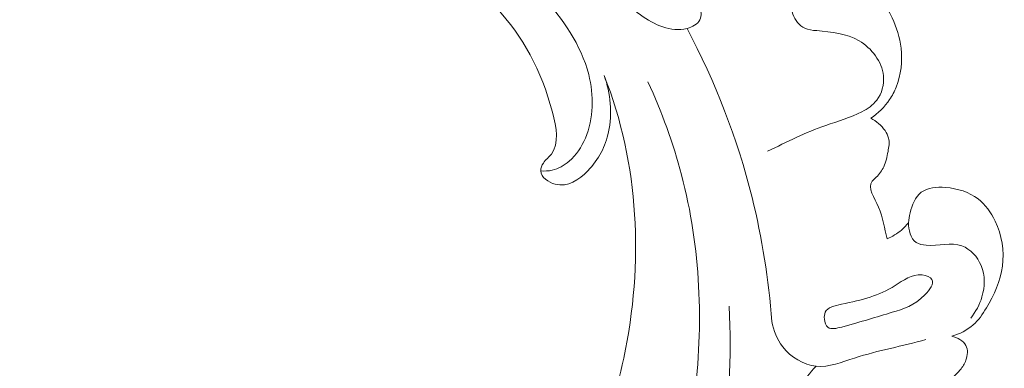
# Model space of a CAD drawing. Units: centimetres. Extents: x 789 to 1319, y -295 to 118.
# Drawn here: x 934 to 942, y -90 to -87 of the extents above; entities that cross this region are included whole.
import ezdxf

# ---------------------------------------------------------------- set-up
doc = ezdxf.new("R2010")
doc.units = ezdxf.units.CM
doc.header["$MEASUREMENT"] = 0
doc.layers.add('layer 1', color=7, linetype='Continuous')

msp = doc.modelspace()

# ---------------------------------------------------------------- linework, layer by layer
at = {"layer": 'layer 1', "color": 250, "lineweight": 20}
for points, knots in [([(937.00456, -86.81865), (937.03154, -86.78059), (937.06453, -86.74555), (937.10372, -86.71994), (937.10372, -86.71994), (937.19181, -86.6621), (937.31079, -86.65207), (937.41691, -86.67251), (937.41691, -86.67251), (937.47112, -86.68299), (937.522, -86.70144), (937.57109, -86.72324), (937.57109, -86.72324), (937.84293, -86.84371), (938.06131, -87.06568), (938.25877, -87.30179), (938.25877, -87.30179), (938.41046, -87.48308), (938.5498, -87.67273), (938.60606, -87.89682), (938.60606, -87.89682), (938.64524, -88.05299), (938.64421, -88.2258), (938.58135, -88.37352), (938.58135, -88.37352), (938.55349, -88.43892), (938.51361, -88.49935), (938.45946, -88.54555), (938.45946, -88.54555), (938.42287, -88.57674), (938.37972, -88.60148), (938.3331, -88.61236), (938.3331, -88.61236), (938.30529, -88.6189), (938.27625, -88.62049), (938.24769, -88.61836)], [0, 0, 0, 0, 0.1, 0.1, 0.1, 0.1, 0.2, 0.2, 0.2, 0.2, 0.3, 0.3, 0.3, 0.3, 0.4, 0.4, 0.4, 0.4, 0.5, 0.5, 0.5, 0.5, 0.6, 0.6, 0.6, 0.6, 0.7, 0.7, 0.7, 0.7, 0.8, 0.8, 0.8, 0.8, 1, 1, 1, 1]), ([(938.99956, -86.6389), (938.94977, -86.68812), (938.90862, -86.74572), (938.87724, -86.80958), (938.87724, -86.80958), (938.83193, -86.90168), (938.80692, -87.00678), (938.82412, -87.10827), (938.82412, -87.10827), (938.83539, -87.17485), (938.86473, -87.23994), (938.91286, -87.28773), (938.91286, -87.28773), (938.9804, -87.35471), (939.08476, -87.38756), (939.18015, -87.37691), (939.18015, -87.37691), (939.24296, -87.36986), (939.30193, -87.34397), (939.36385, -87.3563), (939.36385, -87.3563), (939.38913, -87.36132), (939.41495, -87.37274), (939.43014, -87.39316), (939.43014, -87.39316), (939.44895, -87.41849), (939.45126, -87.45773), (939.43814, -87.48638), (939.43814, -87.48638), (939.42171, -87.52205), (939.38132, -87.54119), (939.3414, -87.55126), (939.3414, -87.55126), (939.21822, -87.58212), (939.09901, -87.52611), (938.99416, -87.45008), (938.99416, -87.45008), (938.85852, -87.35185), (938.74658, -87.22011), (938.72389, -87.06916), (938.72389, -87.06916), (938.70618, -86.95048), (938.74356, -86.81994), (938.80088, -86.71296)], [0, 0, 0, 0, 0.0833333, 0.0833333, 0.0833333, 0.0833333, 0.1666667, 0.1666667, 0.1666667, 0.1666667, 0.25, 0.25, 0.25, 0.25, 0.3333333, 0.3333333, 0.3333333, 0.3333333, 0.4166667, 0.4166667, 0.4166667, 0.4166667, 0.5, 0.5, 0.5, 0.5, 0.5833333, 0.5833333, 0.5833333, 0.5833333, 0.6666667, 0.6666667, 0.6666667, 0.6666667, 0.75, 0.75, 0.75, 0.75, 0.8333333, 0.8333333, 0.8333333, 0.8333333, 1, 1, 1, 1]), ([(938.72176, -87.90416), (938.77025, -88.03744), (938.78503, -88.18926), (938.75499, -88.32688), (938.75499, -88.32688), (938.73168, -88.43414), (938.68114, -88.53275), (938.59949, -88.6169), (938.59949, -88.6169), (938.53433, -88.68419), (938.44925, -88.74216), (938.35572, -88.71744), (938.35572, -88.71744), (938.30406, -88.70372), (938.24991, -88.66478), (938.24769, -88.61836), (938.24769, -88.61836), (938.24683, -88.59857), (938.25531, -88.57752), (938.26724, -88.55963), (938.26724, -88.55963), (938.28462, -88.5336), (938.30934, -88.51463), (938.32695, -88.49195), (938.32695, -88.49195), (938.38797, -88.4137), (938.36491, -88.29207), (938.33527, -88.17942), (938.33527, -88.17942), (938.25132, -87.86078), (938.11364, -87.61437), (937.91653, -87.39534), (937.91653, -87.39534), (937.77333, -87.23622), (937.59876, -87.09158), (937.39219, -87.01586), (937.39219, -87.01586), (937.28134, -86.97518), (937.16117, -86.95441), (937.07095, -86.88335), (937.07095, -86.88335), (937.04688, -86.86438), (937.02494, -86.84191), (937.00456, -86.81865)], [0, 0, 0, 0, 0.0833333, 0.0833333, 0.0833333, 0.0833333, 0.1666667, 0.1666667, 0.1666667, 0.1666667, 0.25, 0.25, 0.25, 0.25, 0.3333333, 0.3333333, 0.3333333, 0.3333333, 0.4166667, 0.4166667, 0.4166667, 0.4166667, 0.5, 0.5, 0.5, 0.5, 0.5833333, 0.5833333, 0.5833333, 0.5833333, 0.6666667, 0.6666667, 0.6666667, 0.6666667, 0.75, 0.75, 0.75, 0.75, 0.8333333, 0.8333333, 0.8333333, 0.8333333, 1, 1, 1, 1]), ([(940.12789, -87.04324), (940.14464, -87.05158), (940.16217, -87.05889), (940.18019, -87.06318), (940.18019, -87.06318), (940.2172, -87.07215), (940.25583, -87.06874), (940.29468, -87.06927), (940.29468, -87.06927), (940.43727, -87.07114), (940.58161, -87.12555), (940.68953, -87.21755), (940.68953, -87.21755), (940.77034, -87.28626), (940.8307, -87.37596), (940.87529, -87.47194), (940.87529, -87.47194), (940.90884, -87.54436), (940.93341, -87.62041), (940.9425, -87.69913), (940.9425, -87.69913), (940.95392, -87.79703), (940.94134, -87.89904), (940.90542, -87.99039), (940.90542, -87.99039), (940.89247, -88.02342), (940.87644, -88.05495), (940.85685, -88.08444), (940.85685, -88.08444), (940.81995, -88.13967), (940.77046, -88.1873), (940.71508, -88.22392)], [0, 0, 0, 0, 0.1111111, 0.1111111, 0.1111111, 0.1111111, 0.2222222, 0.2222222, 0.2222222, 0.2222222, 0.3333333, 0.3333333, 0.3333333, 0.3333333, 0.4444444, 0.4444444, 0.4444444, 0.4444444, 0.5555556, 0.5555556, 0.5555556, 0.5555556, 0.6666667, 0.6666667, 0.6666667, 0.6666667, 0.7777778, 0.7777778, 0.7777778, 0.7777778, 1, 1, 1, 1]), ([(939.94457, -88.47122), (940.08663, -88.40139), (940.22902, -88.32976), (940.37851, -88.27763), (940.37851, -88.27763), (940.46958, -88.24593), (940.56335, -88.2213), (940.64955, -88.17568), (940.64955, -88.17568), (940.69163, -88.15334), (940.73182, -88.12599), (940.7605, -88.08879), (940.7605, -88.08879), (940.79875, -88.03906), (940.81633, -87.97171), (940.8102, -87.90747), (940.8102, -87.90747), (940.79976, -87.79915), (940.72179, -87.69949), (940.62867, -87.64463), (940.62867, -87.64463), (940.53348, -87.58856), (940.42235, -87.57928), (940.31116, -87.56842), (940.31116, -87.56842), (940.27995, -87.56542), (940.24872, -87.56228), (940.22143, -87.54944), (940.22143, -87.54944), (940.1808, -87.5302), (940.14905, -87.48946), (940.13253, -87.44516), (940.13253, -87.44516), (940.09646, -87.34904), (940.13187, -87.23659), (940.18656, -87.15488)], [0, 0, 0, 0, 0.1, 0.1, 0.1, 0.1, 0.2, 0.2, 0.2, 0.2, 0.3, 0.3, 0.3, 0.3, 0.4, 0.4, 0.4, 0.4, 0.5, 0.5, 0.5, 0.5, 0.6, 0.6, 0.6, 0.6, 0.7, 0.7, 0.7, 0.7, 0.8, 0.8, 0.8, 0.8, 1, 1, 1, 1]), ([(939.97551, -89.7457), (939.95267, -89.43305), (939.90389, -89.12161), (939.82776, -88.81617), (939.82776, -88.81617), (939.71852, -88.37733), (939.55307, -87.95083), (939.3414, -87.55126)], [0, 0, 0, 0, 0.3333333, 0.3333333, 0.3333333, 0.3333333, 1, 1, 1, 1]), ([(938.43526, -91.13569), (938.41622, -91.10071), (938.40333, -91.06242), (938.39779, -91.0223), (938.39779, -91.0223), (938.39164, -90.97811), (938.39441, -90.93168), (938.40988, -90.89194), (938.40988, -90.89194), (938.435, -90.82729), (938.49396, -90.78026), (938.54503, -90.72829), (938.54503, -90.72829), (938.73221, -90.53774), (938.8128, -90.28145), (938.86825, -90.02011), (938.86825, -90.02011), (939.01873, -89.31059), (938.98319, -88.56356), (938.72176, -87.90416)], [0, 0, 0, 0, 0.1666667, 0.1666667, 0.1666667, 0.1666667, 0.3333333, 0.3333333, 0.3333333, 0.3333333, 0.5, 0.5, 0.5, 0.5, 0.6666667, 0.6666667, 0.6666667, 0.6666667, 1, 1, 1, 1]), ([(938.49637, -92.00583), (938.71242, -91.84232), (938.90859, -91.64233), (939.05113, -91.41263), (939.05113, -91.41263), (939.25046, -91.09142), (939.34475, -90.71211), (939.39434, -90.32971), (939.39434, -90.32971), (939.46767, -89.76445), (939.44321, -89.19264), (939.30058, -88.64812), (939.30058, -88.64812), (939.23794, -88.40914), (939.15266, -88.17549), (939.04923, -87.95089)], [0, 0, 0, 0, 0.2, 0.2, 0.2, 0.2, 0.4, 0.4, 0.4, 0.4, 0.6, 0.6, 0.6, 0.6, 1, 1, 1, 1]), ([(940.71508, -88.22392), (940.75733, -88.24491), (940.79474, -88.27717), (940.82202, -88.31672), (940.82202, -88.31672), (940.83382, -88.33389), (940.84382, -88.3524), (940.84859, -88.37184), (940.84859, -88.37184), (940.85677, -88.40415), (940.85081, -88.43904), (940.84448, -88.47322), (940.84448, -88.47322), (940.83709, -88.51278), (940.82926, -88.55134), (940.81308, -88.58646), (940.81308, -88.58646), (940.79958, -88.6157), (940.78045, -88.64263), (940.75566, -88.66559), (940.75566, -88.66559), (940.74527, -88.67532), (940.73373, -88.68444), (940.72613, -88.69465), (940.72613, -88.69465), (940.68967, -88.74362), (940.74262, -88.81967), (940.77331, -88.88859), (940.77331, -88.88859), (940.8112, -88.97352), (940.81509, -89.04737), (940.83764, -89.1264)], [0, 0, 0, 0, 0.1111111, 0.1111111, 0.1111111, 0.1111111, 0.2222222, 0.2222222, 0.2222222, 0.2222222, 0.3333333, 0.3333333, 0.3333333, 0.3333333, 0.4444444, 0.4444444, 0.4444444, 0.4444444, 0.5555556, 0.5555556, 0.5555556, 0.5555556, 0.6666667, 0.6666667, 0.6666667, 0.6666667, 0.7777778, 0.7777778, 0.7777778, 0.7777778, 1, 1, 1, 1]), ([(940.99851, -89.00568), (940.99961, -88.98098), (941.00332, -88.95699), (941.00916, -88.93248), (941.00916, -88.93248), (941.02292, -88.87408), (941.04796, -88.81233), (941.09268, -88.77827), (941.09268, -88.77827), (941.14, -88.74219), (941.20936, -88.73696), (941.27545, -88.74223), (941.27545, -88.74223), (941.36649, -88.74933), (941.4512, -88.77613), (941.51822, -88.82818), (941.51822, -88.82818), (941.57285, -88.87063), (941.61575, -88.92992), (941.64638, -88.99429), (941.64638, -88.99429), (941.69635, -89.0993), (941.7142, -89.21794), (941.69956, -89.33039), (941.69956, -89.33039), (941.68504, -89.44173), (941.63867, -89.54681), (941.58023, -89.64404), (941.58023, -89.64404), (941.55214, -89.69089), (941.52124, -89.73582), (941.48081, -89.77133), (941.48081, -89.77133), (941.43594, -89.81064), (941.37959, -89.8382), (941.322, -89.85489)], [0, 0, 0, 0, 0.1, 0.1, 0.1, 0.1, 0.2, 0.2, 0.2, 0.2, 0.3, 0.3, 0.3, 0.3, 0.4, 0.4, 0.4, 0.4, 0.5, 0.5, 0.5, 0.5, 0.6, 0.6, 0.6, 0.6, 0.7, 0.7, 0.7, 0.7, 0.8, 0.8, 0.8, 0.8, 1, 1, 1, 1]), ([(940.83764, -89.1264), (940.8764, -89.11001), (940.9131, -89.08791), (940.94519, -89.0606), (940.94519, -89.0606), (940.96471, -89.04401), (940.98251, -89.02548), (940.99851, -89.00568)], [0, 0, 0, 0, 0.3333333, 0.3333333, 0.3333333, 0.3333333, 1, 1, 1, 1]), ([(941.46307, -89.71948), (941.50101, -89.673), (941.52971, -89.61871), (941.54699, -89.56019), (941.54699, -89.56019), (941.56933, -89.48449), (941.57264, -89.4016), (941.54127, -89.3269), (941.54127, -89.3269), (941.51373, -89.26142), (941.45956, -89.20228), (941.39764, -89.17938), (941.39764, -89.17938), (941.3172, -89.14961), (941.22374, -89.18098), (941.13063, -89.17433), (941.13063, -89.17433), (941.10363, -89.17236), (941.07674, -89.16726), (941.05593, -89.15322), (941.05593, -89.15322), (941.01348, -89.12438), (940.99685, -89.05817), (940.99851, -89.00568)], [0, 0, 0, 0, 0.1428571, 0.1428571, 0.1428571, 0.1428571, 0.2857143, 0.2857143, 0.2857143, 0.2857143, 0.4285714, 0.4285714, 0.4285714, 0.4285714, 0.5714286, 0.5714286, 0.5714286, 0.5714286, 0.7142857, 0.7142857, 0.7142857, 0.7142857, 1, 1, 1, 1]), ([(940.36925, -89.72787), (940.36701, -89.70874), (940.36824, -89.68994), (940.3751, -89.67533), (940.3751, -89.67533), (940.39241, -89.63809), (940.44591, -89.62722), (940.49593, -89.61661), (940.49593, -89.61661), (940.65384, -89.58305), (940.77715, -89.55252), (940.89706, -89.47706), (940.89706, -89.47706), (940.95883, -89.43824), (941.01975, -89.3876), (941.10048, -89.39689), (941.10048, -89.39689), (941.12998, -89.40034), (941.16201, -89.4117), (941.17342, -89.4304), (941.17342, -89.4304), (941.19165, -89.46036), (941.15663, -89.5093), (941.12046, -89.54634), (941.12046, -89.54634), (941.04195, -89.62669), (940.95814, -89.65152), (940.8758, -89.67646), (940.8758, -89.67646), (940.75908, -89.7117), (940.64532, -89.74715), (940.49798, -89.78665), (940.49798, -89.78665), (940.45975, -89.79684), (940.41919, -89.80733), (940.39557, -89.78841), (940.39557, -89.78841), (940.38036, -89.77618), (940.37208, -89.75165), (940.36925, -89.72787)], [0, 0, 0, 0, 0.0909091, 0.0909091, 0.0909091, 0.0909091, 0.1818182, 0.1818182, 0.1818182, 0.1818182, 0.2727273, 0.2727273, 0.2727273, 0.2727273, 0.3636364, 0.3636364, 0.3636364, 0.3636364, 0.4545455, 0.4545455, 0.4545455, 0.4545455, 0.5454545, 0.5454545, 0.5454545, 0.5454545, 0.6363636, 0.6363636, 0.6363636, 0.6363636, 0.7272727, 0.7272727, 0.7272727, 0.7272727, 0.8181818, 0.8181818, 0.8181818, 0.8181818, 1, 1, 1, 1]), ([(932.60035, -95.93923), (932.68104, -95.94766), (932.76097, -95.95893), (932.84332, -95.94919), (932.84332, -95.94919), (932.90853, -95.94155), (932.97527, -95.92075), (933.03501, -95.93501), (933.03501, -95.93501), (933.07923, -95.94551), (933.11956, -95.97524), (933.16108, -96.00182), (933.16108, -96.00182), (933.41494, -96.16504), (933.70929, -96.21491), (934.00334, -96.2304), (934.00334, -96.2304), (934.56857, -96.26037), (935.13244, -96.16337), (935.65348, -95.96356), (935.65348, -95.96356), (936.44673, -95.65959), (937.14078, -95.11756), (937.71047, -94.48452), (937.71047, -94.48452), (938.27541, -93.85688), (938.71816, -93.13985), (939.06943, -92.37578), (939.06943, -92.37578), (939.30585, -91.86161), (939.5009, -91.32619), (939.59462, -90.77007), (939.59462, -90.77007), (939.65779, -90.39541), (939.67504, -90.01142), (939.65702, -89.63134)], [0, 0, 0, 0, 0.1, 0.1, 0.1, 0.1, 0.2, 0.2, 0.2, 0.2, 0.3, 0.3, 0.3, 0.3, 0.4, 0.4, 0.4, 0.4, 0.5, 0.5, 0.5, 0.5, 0.6, 0.6, 0.6, 0.6, 0.7, 0.7, 0.7, 0.7, 0.8, 0.8, 0.8, 0.8, 1, 1, 1, 1]), ([(941.12792, -89.87966), (940.95163, -89.93137), (940.77349, -89.96017), (940.59439, -90.01887), (940.59439, -90.01887), (940.4991, -90.05012), (940.4035, -90.08985), (940.30705, -90.07988), (940.30705, -90.07988), (940.21261, -90.07012), (940.11762, -90.01263), (940.05695, -89.93473), (940.05695, -89.93473), (940.01361, -89.87908), (939.98783, -89.81307), (939.97551, -89.7457)], [0, 0, 0, 0, 0.2, 0.2, 0.2, 0.2, 0.4, 0.4, 0.4, 0.4, 0.6, 0.6, 0.6, 0.6, 1, 1, 1, 1]), ([(941.322, -89.85489), (941.36261, -89.86509), (941.40764, -89.88822), (941.42668, -89.92451), (941.42668, -89.92451), (941.44353, -89.95643), (941.44026, -89.99863), (941.4275, -90.03415), (941.4275, -90.03415), (941.41769, -90.06171), (941.40215, -90.08525), (941.38436, -90.10711), (941.38436, -90.10711), (941.34468, -90.15592), (941.29375, -90.19633), (941.23821, -90.22727), (941.23821, -90.22727), (941.16276, -90.26909), (941.07893, -90.2932), (940.99349, -90.3076), (940.99349, -90.3076), (940.94133, -90.31637), (940.88858, -90.32142), (940.83918, -90.33812), (940.83918, -90.33812), (940.81018, -90.34782), (940.78236, -90.36159), (940.75579, -90.37676)], [0, 0, 0, 0, 0.125, 0.125, 0.125, 0.125, 0.25, 0.25, 0.25, 0.25, 0.375, 0.375, 0.375, 0.375, 0.5, 0.5, 0.5, 0.5, 0.625, 0.625, 0.625, 0.625, 0.75, 0.75, 0.75, 0.75, 1, 1, 1, 1]), ([(940.18245, -91.13272), (940.12639, -91.0402), (940.08536, -90.93735), (940.06604, -90.83047), (940.06604, -90.83047), (940.04162, -90.69539), (940.05192, -90.55392), (940.09513, -90.4239), (940.09513, -90.4239), (940.13803, -90.29475), (940.21351, -90.17685), (940.30705, -90.07988)], [0, 0, 0, 0, 0.25, 0.25, 0.25, 0.25, 0.5, 0.5, 0.5, 0.5, 1, 1, 1, 1])]:
    msp.add_open_spline(points, degree=3, knots=knots, dxfattribs=at)

doc.saveas('drawing.dxf')
